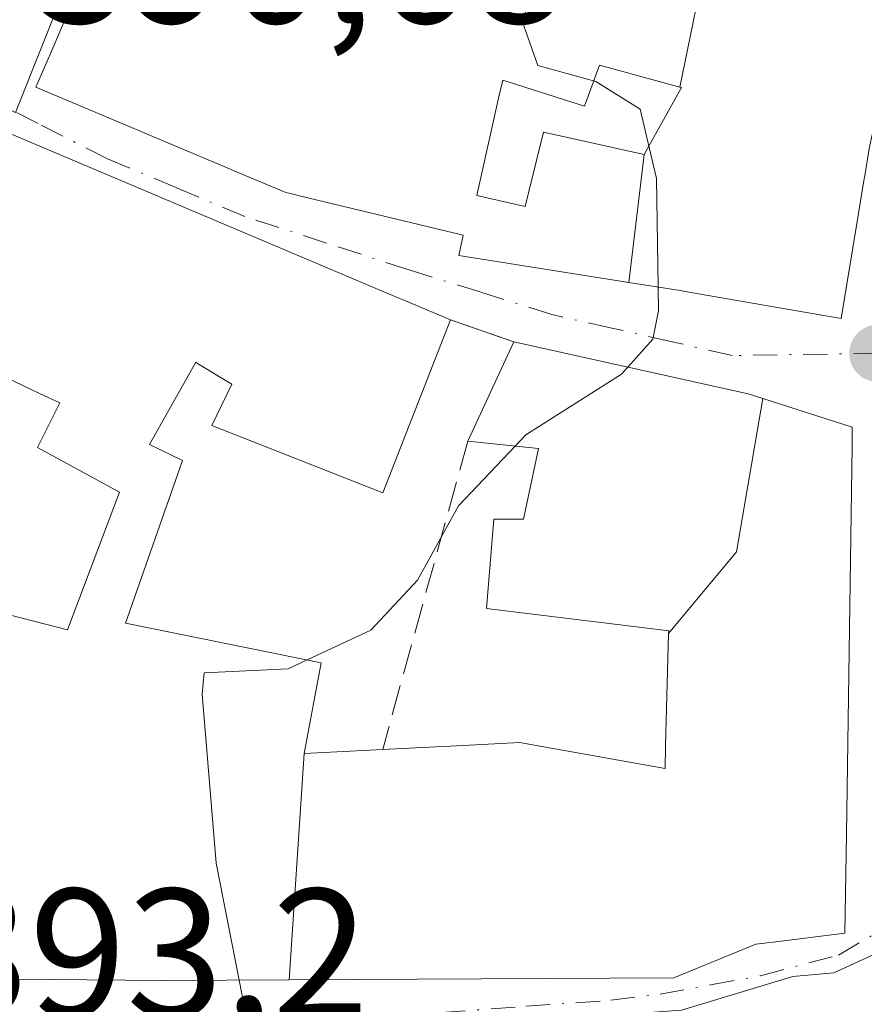
# Model space of a CAD drawing. Units: metres. Extents: x 594055 to 597512, y 4710562 to 4712922.
# Drawn here: x 594494 to 594541, y 4712537 to 4712591 of the extents above; entities that cross this region are included whole.
import ezdxf

# ---------------------------------------------------------------- set-up
doc = ezdxf.new("R2010")
doc.units = ezdxf.units.M
doc.header["$MEASUREMENT"] = 0
doc.linetypes.add('DGN Style 3', pattern=[2.307223458686699, 1.648016756204785, -0.6592067024819142])
doc.linetypes.add('DGN Style 4', pattern=[2.6384748266838614, 1.318413404963828, -0.6592067024819142, 0.001648016756204785, -0.6592067024819142])
for name, color, linetype, lineweight in [('Cultivos leñosos CxS', 92, 'Continuous', 0), ('Curva de nivel normal', 30, 'Continuous', 0), ('Edificación Cxs', 1, 'Continuous', 13), ('Muro lineal', 1, 'DGN Style 3', 13), ('Núcleo urbano CxS', 7, 'Continuous', 0), ('Punto de cota en terreno', 7, 'Continuous', 0), ('Rótulo de punto de cota en terreno', 7, 'Continuous', 0), ('Vía urbana Cxs', 4, 'Continuous', 0), ('Vía urbana eje', 4, 'DGN Style 4', 0)]:
    doc.layers.add(name, color=color, linetype=linetype, lineweight=lineweight)
doc.styles.add('Style-Arial', font='txt')

# ---------------------------------------------------------------- blocks, each defined once
blk = doc.blocks.new('5PATER')
at = {"layer": 'Cultivos leñosos CxS', "linetype": 'Continuous', "lineweight": 0}
h = blk.add_hatch(color=51, dxfattribs=at)
edge = h.paths.add_edge_path()
edge.add_ellipse((0, 0), major_axis=(-0.1095731443231308, -0.1110710700762829), ratio=0.9994222409660322, start_angle=0, end_angle=360)
blk = doc.blocks.new('*U27')
at = {"layer": 'Vía urbana Cxs', "color": 4, "linetype": 'Continuous', "lineweight": 0}
for points in [[(594497.8000999996, 4712593.340100001, 395.1689000000042), (594496.3000999996, 4712589.840100001, 395.2488000000012), (594495.3201000001, 4712587.5801, 395.229800000001), (594506.1078000005, 4712583.024499999, 398.1022999999986), (594506.1732999999, 4712582.996900001, 398.1132999999973), (594508.9600999998, 4712581.8201, 398.8356000000058), (594509.4408999998, 4712581.7049, 398.9551000000066), (594509.7188999997, 4712581.6381, 399.017200000002), (594518.6401000004, 4712579.5001, 398.7991000000038), (594518.4001000002, 4712578.390100001, 398.1076999999932), (594527.6858000001, 4712576.914100001, 399.9839999999967), (594530.4801000003, 4712576.470100001, 401.7130000000034), (594531.0698999995, 4712576.367500001, 402.0375000000058), (594539.2801000001, 4712574.940099999, 401.0341999999946), (594540.2191000005, 4712580.6733, 403.3702999999951), (594540.5133999997, 4712582.469500001, 404.1981999999989), (594540.5576999999, 4712582.7401, 404.2165999999997), (594540.8000999996, 4712584.220100001, 404.2329000000027), (594543.2011000002, 4712595.2193, 403.8368999999948)], [(594485.4001000002, 4712538.940099999, 396.260500000004), (594502.3202000001, 4712538.790100001, 397.6405999999988), (594509.1431, 4712538.826900001, 400.2986999999994), (594530.1401000004, 4712538.940099999, 404.429099999994), (594534.6101000002, 4712540.770099999, 405.3245000000024), (594535.1039000005, 4712540.831900001, 405.3129999999946), (594535.2198999999, 4712540.8465, 405.309500000003), (594535.5586999999, 4712540.888900001, 405.2973000000056), (594539.4802000001, 4712541.380100001, 404.2311999999947), (594539.5613000002, 4712546.788699999, 403.8344999999972), (594539.8800999997, 4712567.9901, 403.0466000000015), (594539.8800999997, 4712569.0001, 402.3555999999954), (594534.9932000004, 4712570.5745, 401.1426000000066), (594534.2001999998, 4712570.8301, 400.9799999999959), (594521.4001000002, 4712573.670100001, 398.2330999999977), (594517.9600999998, 4712574.860099999, 398.0022000000026), (594515.7159000002, 4712575.8092, 397.8929000000062), (594514.6602999996, 4712576.2555, 397.750199999995), (594514.6574999997, 4712576.2567, 397.7497000000003), (594507.7807, 4712579.165100001, 398.3515999999945), (594492.2100999998, 4712585.7501, 394.786500000002)], [(594545.9901000002, 4712537.170100001, 406.0458000000072), (594544.3601000002, 4712540.630100001, 404.3586000000068), (594543.7500999998, 4712541.440099999, 403.5672999999952), (594538.8800999997, 4712539.200099999, 405.2706999999937), (594536.6401000004, 4712539.0001, 405.4428999999946), (594530.5500999996, 4712537.170100001, 404.1411999999983)]]:
    blk.add_polyline3d(points, dxfattribs=at)
blk = doc.blocks.new('*U56')
at = {"layer": 'Edificación Cxs', "color": 1, "linetype": 'Continuous', "lineweight": 13, "flags": 128}
for points, elevation in [([(594509.9600999998, 4712551.180400001), (594509.1431, 4712538.8266), (594502.3201000001, 4712538.790100001), (594485.4001000002, 4712538.940099999), (594486.3721000003, 4712553.885299999), (594486.4101, 4712554.470100001), (594485.4001000002, 4712554.710100001), (594487.4501, 4712570.3101), (594488.3016999997, 4712575.237700001), (594488.5701000001, 4712576.790100001), (594492.2100999998, 4712585.7501), (594507.7807, 4712579.165100001), (594514.6574999997, 4712576.2567), (594514.6602999996, 4712576.2555), (594515.7159000002, 4712575.8092), (594517.9600999998, 4712574.860099999), (594514.2500999998, 4712565.4301), (594504.9200999998, 4712569.100099999), (594506.0100999996, 4712571.350099999), (594504.1513, 4712572.488100001), (594504.0500999996, 4712572.550100001), (594501.5301000001, 4712568.0601), (594503.3201000001, 4712567.1801), (594500.2100999998, 4712558.3101), (594510.8901000004, 4712556.140100001)], 400.4042999999945), ([(594495.5188999996, 4712570.853900001), (594492.7701000003, 4712572.1501), (594492.7701000003, 4712567.890100001), (594490.7401000002, 4712559.5601), (594497.0401, 4712557.940099999), (594499.8800999997, 4712565.450099999), (594495.4101, 4712567.890100001), (594496.6300999997, 4712570.3301)], 400.4042999999947)]:
    blk.add_lwpolyline(points, close=True, dxfattribs=dict(at, elevation=elevation))

msp = doc.modelspace()

# ---------------------------------------------------------------- linework, layer by layer
at = {"layer": 'Curva de nivel normal', "color": 30, "linetype": 'Continuous', "lineweight": 0, "elevation": 395, "flags": 128}
for points in [[(594527.3344000002, 4712616.650400001), (594522.9800000006, 4712609.3301), (594520.9600000001, 4712603.770099999), (594521.2599999999, 4712600.880100001), (594522.5700000003, 4712596.3201), (594521.9600000001, 4712590.920100001), (594522.7199999997, 4712588.7601), (594525.8899999997, 4712587.890100001), (594528.2999999998, 4712586.370100001), (594529.2000000002, 4712582.590100001), (594529.2819999997, 4712576.660499999)], [(594529.2819999997, 4712576.660499999), (594529.2999999998, 4712575.360099999), (594529, 4712573.8101), (594527.6359000001, 4712572.286499999)], [(594527.6359000001, 4712572.286499999), (594527.29, 4712571.9001), (594522.0700000003, 4712568.590100001), (594521.4802999999, 4712567.971700001)], [(594521.4802999999, 4712567.971700001), (594518.3799999999, 4712564.720100001), (594516.1500000004, 4712560.6501), (594513.5999999996, 4712557.920100001), (594510.1321999999, 4712556.2941)], [(594510.1321999999, 4712556.2941), (594509.0999999996, 4712555.8101), (594504.5099999999, 4712555.590100001), (594504.4000000004, 4712554.4301), (594505.1600000003, 4712545.200099999), (594506.4168999996, 4712538.812200001)], [(594506.4168999996, 4712538.812200001), (594506.8600000005, 4712536.5601), (594506.8499999996, 4712534.380100001), (594505.3799999999, 4712530.530099999), (594504.3958000002, 4712529.1765)]]:
    msp.add_lwpolyline(points, dxfattribs=at)
at = {"layer": 'Edificación Cxs', "color": 1, "linetype": 'Continuous', "lineweight": 13, "flags": 128}
for points, elevation in [([(594532.0826000003, 4712595.486500001), (594530.4677999998, 4712587.5723), (594526.0800999999, 4712588.770099999), (594525.2701000003, 4712586.540100001), (594520.8000999996, 4712587.960100001), (594520.6142999995, 4712587.135700001), (594519.3800999997, 4712581.6601), (594522.0201000003, 4712581.050100001), (594522.2200999996, 4712581.870100001), (594523.0301000001, 4712585.120100001), (594528.5201000003, 4712583.9003), (594527.6857000003, 4712576.913799999), (594518.4001000002, 4712578.390100001), (594518.6401000004, 4712579.5001), (594509.7188999997, 4712581.6381), (594509.4408999998, 4712581.7049), (594508.9600999998, 4712581.8201), (594506.1732999999, 4712582.996900001), (594506.1076999997, 4712583.024499999), (594495.3201000001, 4712587.5801), (594496.3000999996, 4712589.840100001), (594497.8000999996, 4712593.340100001)], 401.8113000000012), ([(594543.2011000002, 4712595.2193), (594540.8000999996, 4712584.220100001), (594540.5576999999, 4712582.7401), (594540.5132999998, 4712582.469500001), (594540.2191000005, 4712580.6733), (594539.2801000001, 4712574.940099999), (594531.0698999995, 4712576.367500001), (594530.4801000003, 4712576.470100001), (594527.6857000003, 4712576.913799999), (594528.5201000003, 4712583.9003), (594530.4617, 4712587.3913), (594530.5500999996, 4712587.550100001), (594530.4677999998, 4712587.5723), (594532.0826000003, 4712595.486500001)], 404.5711000000006), ([(594530.5500999996, 4712537.170100001), (594536.6401000004, 4712539.0001), (594538.8800999997, 4712539.200099999), (594543.7500999998, 4712541.440099999), (594544.3601000002, 4712540.630100001), (594545.9901000002, 4712537.170100001)], 409.4655000000059)]:
    msp.add_lwpolyline(points, dxfattribs=dict(at, elevation=elevation))
for points, elevation in [([(594530.4677999998, 4712587.5723), (594530.5500999996, 4712587.550100001), (594530.4617, 4712587.3913), (594528.5201000003, 4712583.9003), (594523.0301000001, 4712585.120100001), (594522.2200999996, 4712581.870100001), (594522.0201000003, 4712581.050100001), (594519.3800999997, 4712581.6601), (594520.6142999995, 4712587.135700001), (594520.8000999996, 4712587.960100001), (594525.2701000003, 4712586.540100001), (594526.0800999999, 4712588.770099999)], 401.9069000000018), ([(594534.9932000004, 4712570.5748), (594533.5650000004, 4712562.200999999), (594529.8557000002, 4712557.731799999), (594529.8601000002, 4712557.890100001), (594528.3894999997, 4712558.0689), (594519.9101, 4712559.100099999), (594520.3201000001, 4712563.9801), (594521.9401000004, 4712563.9801), (594522.7500999998, 4712567.840100001), (594518.8901000004, 4712568.2401), (594521.4001000002, 4712573.670100001), (594534.2001, 4712570.8301)], 405.4138999999995), ([(594499.8800999997, 4712565.450099999), (594497.0401, 4712557.940099999), (594490.7401000002, 4712559.5601), (594492.7701000003, 4712567.890100001), (594492.7701000003, 4712572.1501), (594495.5188999996, 4712570.853900001), (594496.6300999997, 4712570.3301), (594495.4101, 4712567.890100001)], 398.323399999994), ([(594509.1431, 4712538.8266), (594509.9600999998, 4712551.180400001), (594514.2500999998, 4712551.4001), (594517.1539000003, 4712551.551300001), (594517.5932999998, 4712551.574100001), (594521.7401000002, 4712551.790100001), (594522.4228999997, 4712551.6677), (594529.6601, 4712550.370100001), (594529.6923000002, 4712551.5825), (594529.6924999999, 4712551.5953), (594529.8557000002, 4712557.731799999), (594533.5650000004, 4712562.200999999), (594534.9932000004, 4712570.5748), (594539.8800999997, 4712569.0001), (594539.8800999997, 4712567.9901), (594539.5613000002, 4712546.788699999), (594539.4801000003, 4712541.380100001), (594535.5586999999, 4712540.888900001), (594535.2198999999, 4712540.8465), (594535.1039000005, 4712540.831900001), (594534.6101000002, 4712540.770099999), (594530.1401000004, 4712538.940099999)], 405.4138999999996)]:
    msp.add_lwpolyline(points, close=True, dxfattribs=dict(at, elevation=elevation))
at = {"layer": 'Edificación Cxs', "color": 1, "linetype": 'Continuous', "lineweight": 13, "extrusion": (0.04369058267987803, 0.09451787409154007, 0.9945639770584437), "elevation": 471793.4994793769, "flags": 128}
msp.add_lwpolyline([(1437684.298856447, -4502468.993568352), (1437684.298856447, -4502475.008321189)], dxfattribs=at)
at = {"layer": 'Edificación Cxs', "color": 1, "linetype": 'Continuous', "lineweight": 13}
for points in [[(594543.2011000002, 4712595.2193, 403.8368999999948), (594540.8000999996, 4712584.220100001, 404.2329000000027), (594540.5576999999, 4712582.7401, 404.2165999999997), (594540.5132999998, 4712582.469500001, 404.1981999999989), (594540.2191000005, 4712580.6733, 403.3702999999951), (594539.2801000001, 4712574.940099999, 401.0341999999946), (594531.0698999995, 4712576.367500001, 402.0375000000058), (594530.4801000003, 4712576.470100001, 401.7130000000034), (594527.6857000003, 4712576.914100001, 399.9839000000065), (594518.4001000002, 4712578.390100001, 398.1076999999932), (594518.6401000004, 4712579.5001, 398.7991000000038), (594509.7188999997, 4712581.6381, 399.017200000002), (594509.4408999998, 4712581.7049, 398.9551000000066), (594508.9600999998, 4712581.8201, 398.8356000000058), (594506.1732999999, 4712582.996900001, 398.1132999999973), (594506.1076999997, 4712583.024499999, 398.1021999999939), (594495.3201000001, 4712587.5801, 395.229800000001), (594496.3000999996, 4712589.840100001, 395.2488000000012), (594497.8000999996, 4712593.340100001, 395.1689000000042)], [(594530.4617, 4712587.3913, 401.8288999999932), (594530.5500999996, 4712587.550100001, 401.9069000000018), (594530.4678999997, 4712587.5725, 401.811400000006), (594526.0800999999, 4712588.770099999, 398.0388999999996), (594525.2701000003, 4712586.540100001, 398.5378000000055), (594520.8000999996, 4712587.960100001, 398.4263999999966), (594520.6142999995, 4712587.135700001, 398.7134999999981), (594519.3800999997, 4712581.6601, 400.0038999999961), (594522.0201000003, 4712581.050100001, 399.5485000000044), (594522.2200999996, 4712581.870100001, 399.801999999996), (594523.0301000001, 4712585.120100001, 398.875199999995), (594528.5201000003, 4712583.9001, 400.7997000000032), (594530.4617, 4712587.3913, 401.8288999999932)], [(594530.4617, 4712587.3913, 401.8288999999932), (594530.5500999996, 4712587.550100001, 401.9069000000018), (594530.4678999997, 4712587.5725, 401.811400000006), (594526.0800999999, 4712588.770099999, 398.0388999999996), (594525.2701000003, 4712586.540100001, 398.5378000000055), (594520.8000999996, 4712587.960100001, 398.4263999999966), (594520.6142999995, 4712587.135700001, 398.7134999999981), (594519.3800999997, 4712581.6601, 400.0038999999961), (594522.0201000003, 4712581.050100001, 399.5485000000044), (594522.2200999996, 4712581.870100001, 399.801999999996), (594523.0301000001, 4712585.120100001, 398.875199999995), (594528.5201000003, 4712583.9001, 400.7997000000032), (594530.4617, 4712587.3913, 401.8288999999932)], [(594492.2100999998, 4712585.7501, 394.786500000002), (594507.7807, 4712579.165100001, 398.3515999999945), (594514.6574999997, 4712576.2567, 397.7497000000003), (594514.6602999996, 4712576.2555, 397.750199999995), (594515.7159000002, 4712575.8092, 397.8929000000062), (594517.9600999998, 4712574.860099999, 398.0022000000026)], [(594517.9600999998, 4712574.860099999, 398.0022000000026), (594514.2500999998, 4712565.4301, 398.2397999999957), (594504.9200999998, 4712569.100099999, 398.9395999999979), (594506.0100999996, 4712571.350099999, 400.133600000001), (594504.1513, 4712572.488100001, 400.3723999999929), (594504.0500999996, 4712572.550100001, 400.3557000000001), (594501.5301000001, 4712568.0601, 397.5996000000014), (594503.3201000001, 4712567.1801, 397.6205000000046), (594500.2100999998, 4712558.3101, 396.6475999999966), (594510.8901000004, 4712556.140100001, 396.4934000000067), (594509.9600999998, 4712551.1801, 400.4045999999944), (594514.2500999998, 4712551.4001, 400.4214000000065)], [(594521.4001000002, 4712573.670100001, 398.2330999999977), (594534.2001, 4712570.8301, 400.9799999999959), (594534.9930999996, 4712570.5745, 401.1426000000066), (594539.8800999997, 4712569.0001, 402.3555999999954), (594539.8800999997, 4712567.9901, 403.0466000000015), (594539.5613000002, 4712546.788699999, 403.8344999999972), (594539.4801000003, 4712541.380100001, 404.2312999999995), (594535.5586999999, 4712540.888900001, 405.2973000000056), (594535.2198999999, 4712540.8465, 405.309500000003), (594535.1039000005, 4712540.831900001, 405.3129999999946), (594534.6101000002, 4712540.770099999, 405.3245000000024), (594530.1401000004, 4712538.940099999, 404.429099999994), (594509.1431, 4712538.826900001, 400.2986999999994), (594502.3201000001, 4712538.790100001, 397.6405999999988), (594485.4001000002, 4712538.940099999, 396.260500000004)], [(594499.8800999997, 4712565.450099999, 396.3368000000046), (594495.4101, 4712567.890100001, 396.6633000000002), (594496.6300999997, 4712570.3301, 397.9204000000027), (594495.5188999996, 4712570.853900001, 398.0957000000053), (594492.7701000003, 4712572.1501, 398.3233999999939), (594492.7701000003, 4712567.890100001, 396.7422999999981), (594490.7401000002, 4712559.5601, 397.0862000000052), (594497.0401, 4712557.940099999, 397.1300999999949), (594499.8800999997, 4712565.450099999, 396.3368000000046)], [(594499.8800999997, 4712565.450099999, 396.3368000000046), (594495.4101, 4712567.890100001, 396.6633000000002), (594496.6300999997, 4712570.3301, 397.9204000000027), (594495.5188999996, 4712570.853900001, 398.0957000000053), (594492.7701000003, 4712572.1501, 398.3233999999939), (594492.7701000003, 4712567.890100001, 396.7422999999981), (594490.7401000002, 4712559.5601, 397.0862000000052), (594497.0401, 4712557.940099999, 397.1300999999949), (594499.8800999997, 4712565.450099999, 396.3368000000046)], [(594514.2500999998, 4712551.4001, 400.4214000000065), (594517.1539000003, 4712551.551300001, 399.9942000000011), (594517.5932999998, 4712551.574100001, 399.9572000000044), (594521.7401000002, 4712551.790100001, 400.5190000000002), (594522.4228999997, 4712551.6677, 400.7856999999931), (594529.6601, 4712550.370100001, 404.8003999999929), (594529.6923000002, 4712551.5825, 404.0283999999957), (594529.6924999999, 4712551.5953, 404.020199999999), (594529.8558999998, 4712557.732100001, 403.3647000000055), (594529.8601000002, 4712557.890100001, 403.3812000000034), (594528.3894999997, 4712558.0689, 401.9799999999959), (594519.9101, 4712559.100099999, 398.3261000000057), (594520.3201000001, 4712563.9801, 399.1885000000038), (594521.9401000004, 4712563.9801, 399.8510999999999), (594522.7500999998, 4712567.840100001, 399.8671999999933), (594518.8901000004, 4712568.2401, 398.8594000000012)], [(594520.6001000004, 4712529.6501, 400.334799999997), (594520.7364999996, 4712531.195699999, 401.5565000000061), (594521.2100999998, 4712536.5601, 401.9536999999983), (594522.2200999996, 4712536.5601, 402.5139999999956), (594530.5500999996, 4712537.170100001, 404.1411999999983), (594536.6401000004, 4712539.0001, 405.4428999999946), (594538.8800999997, 4712539.200099999, 405.2706999999937), (594543.7500999998, 4712541.440099999, 403.5672999999952), (594544.3601000002, 4712540.630100001, 404.3586000000068), (594545.9901000002, 4712537.170100001, 406.0458000000072)]]:
    msp.add_polyline3d(points, dxfattribs=at)
at = {"layer": 'Muro lineal', "color": 1, "linetype": 'DGN Style 3', "lineweight": 13, "extrusion": (-0.05982797667618991, 0.02069630586951333, 0.9979941263004452), "elevation": 62361.28794502446, "flags": 128}
msp.add_lwpolyline([(-4647986.276441189, -976805.1080507151), (-4647986.276441189, -976801.4607208958)], dxfattribs=at)
at = {"layer": 'Muro lineal', "color": 1, "linetype": 'DGN Style 3', "lineweight": 13, "extrusion": (0.02365950539376618, 0.08586768766851048, 0.9960255860262754), "elevation": 419120.6348120929, "flags": 128}
msp.add_lwpolyline([(678665.3267543254, -4682467.677956777), (678665.3267543254, -4682450.140709444)], dxfattribs=at)
at = {"layer": 'Núcleo urbano CxS', "color": 7, "linetype": 'Continuous', "lineweight": 0}
for points in [[(594454.2134999996, 4712819.138499999, 384.9998999999953), (594511.7874999996, 4712785.0097, 386.2464000000036), (594555.1924999999, 4712754.969699999, 388.2307000000001), (594561.3365000002, 4712742.9111, 388.9956999999995), (594567.9924999997, 4712710.053300001, 392.2137999999977), (594558.1168999998, 4712685.952099999, 394.789499999999), (594553.2059000004, 4712673.9593, 396.0622000000003), (594535.6955000004, 4712675.081300001, 393.9493999999977), (594527.5198999997, 4712669.924699999, 393.4974999999977), (594495.7499000002, 4712590.063100001, 390.926999999996), (594494.2074999996, 4712586.185900001, 390.8888000000007)], [(594558.1168999998, 4712685.952099999, 394.789499999999), (594553.2059000004, 4712673.9593, 396.0622000000003), (594535.6955000004, 4712675.081300001, 393.9493999999977), (594527.5198999997, 4712669.924699999, 393.4974999999977), (594495.7499000002, 4712590.063100001, 390.926999999996), (594494.2074999996, 4712586.185900001, 390.8888000000007), (594450.8635, 4712606.887499999, 386.5381000000052), (594437.8419000005, 4712610.508500001, 385.6272000000026), (594434.1558999997, 4712611.532500001, 385.4823999999935), (594429.6215000004, 4712612.7939, 385.3291000000027), (594423.1365, 4712585.799500001, 386.7939000000042), (594421.4829000002, 4712578.916099999, 387.1677999999956), (594414.4012000002, 4712579.6231, 386.7798999999941), (594396.2925000006, 4712581.431100001, 385.9327000000048), (594388.4568999996, 4712581.431100001, 385.9046999999992), (594382.7649999997, 4712571.330700001, 386.6808000000019), (594380.6089000005, 4712567.504699999, 387.148000000001), (594380.7358999997, 4712567.3531, 387.1750000000029), (594399.2374999998, 4712545.509099999, 388.8552999999956), (594395.9824000001, 4712543.200800001, 388.9612999999954), (594380.4148000004, 4712532.161, 388.9807000000001), (594376.2736999998, 4712529.224300001, 389.0763000000007), (594374.6489000004, 4712528.072100001, 389.0066999999981)], [(594494.2074999996, 4712586.185900001, 390.8888000000007), (594495.7499000002, 4712590.063100001, 390.926999999996), (594527.5198999997, 4712669.924699999, 393.4974999999977), (594535.6955000004, 4712675.081300001, 393.9493999999977), (594553.2059000004, 4712673.9593, 396.0622000000003), (594558.1168999998, 4712685.952099999, 394.789499999999), (594582.6725000005, 4712671.108300001, 400.9392999999982), (594609.6815, 4712685.825099999, 400.9321999999956), (594625.0910999998, 4712669.347100001, 404.8289999999979), (594601.7560999999, 4712656.9077, 405.5872999999993), (594582.6725000005, 4712646.704100001, 402.9027999999962), (594564.0361000003, 4712638.713300001, 400.2381000000024), (594593.4654999999, 4712576.683300001, 406.5822999999946), (594594.1414999999, 4712575.626300001, 406.7703000000038), (594594.2150999998, 4712575.507900001, 406.786500000002), (594608.9935, 4712552.3693, 409.5239000000001), (594615.0554999998, 4712513.6009, 413.6548000000039)]]:
    msp.add_polyline3d(points, dxfattribs=at)
at = {"layer": 'Vía urbana Cxs', "color": 4, "linetype": 'Continuous', "lineweight": 0, "extrusion": (-0.05982797667618991, 0.02069630586951333, 0.9979941263004452), "elevation": 62361.28794502446, "flags": 128}
msp.add_lwpolyline([(-4647986.276441189, -976801.4607208958), (-4647986.276441189, -976805.1080507151)], dxfattribs=at)
at = {"layer": 'Vía urbana Cxs', "color": 4, "linetype": 'Continuous', "lineweight": 0}
for points in [[(594497.8000999996, 4712593.340100001, 395.1689000000042), (594496.3000999996, 4712589.840100001, 395.2488000000012), (594495.3201000001, 4712587.5801, 395.229800000001), (594506.1078000005, 4712583.024499999, 398.1022999999986), (594506.1732999999, 4712582.996900001, 398.1132999999973), (594508.9600999998, 4712581.8201, 398.8356000000058), (594509.4408999998, 4712581.7049, 398.9551000000066), (594509.7188999997, 4712581.6381, 399.017200000002), (594518.6401000004, 4712579.5001, 398.7991000000038), (594518.4001000002, 4712578.390100001, 398.1076999999932), (594527.6858000001, 4712576.914100001, 399.9839999999967), (594530.4801000003, 4712576.470100001, 401.7130000000034), (594531.0698999995, 4712576.367500001, 402.0375000000058), (594539.2801000001, 4712574.940099999, 401.0341999999946), (594540.2191000005, 4712580.6733, 403.3702999999951), (594540.5133999997, 4712582.469500001, 404.1981999999989), (594540.5576999999, 4712582.7401, 404.2165999999997), (594540.8000999996, 4712584.220100001, 404.2329000000027), (594543.2011000002, 4712595.2193, 403.8368999999948)], [(594517.9600999998, 4712574.860099999, 398.0022000000026), (594515.7159000002, 4712575.8092, 397.8929000000062), (594514.6602999996, 4712576.2555, 397.750199999995), (594514.6574999997, 4712576.2567, 397.7497000000003), (594507.7807, 4712579.165100001, 398.3515999999945), (594492.2100999998, 4712585.7501, 394.786500000002)], [(594485.4001000002, 4712538.940099999, 396.260500000004), (594502.3202000001, 4712538.790100001, 397.6405999999988), (594509.1431, 4712538.826900001, 400.2986999999994), (594530.1401000004, 4712538.940099999, 404.429099999994), (594534.6101000002, 4712540.770099999, 405.3245000000024), (594535.1039000005, 4712540.831900001, 405.3129999999946), (594535.2198999999, 4712540.8465, 405.309500000003), (594535.5586999999, 4712540.888900001, 405.2973000000056), (594539.4802000001, 4712541.380100001, 404.2311999999947), (594539.5613000002, 4712546.788699999, 403.8344999999972), (594539.8800999997, 4712567.9901, 403.0466000000015), (594539.8800999997, 4712569.0001, 402.3555999999954), (594534.9932000004, 4712570.5745, 401.1426000000066), (594534.2001999998, 4712570.8301, 400.9799999999959), (594521.4001000002, 4712573.670100001, 398.2330999999977)], [(594545.9901000002, 4712537.170100001, 406.0458000000072), (594544.3601000002, 4712540.630100001, 404.3586000000068), (594543.7500999998, 4712541.440099999, 403.5672999999952), (594538.8800999997, 4712539.200099999, 405.2706999999937), (594536.6401000004, 4712539.0001, 405.4428999999946), (594530.5500999996, 4712537.170100001, 404.1411999999983), (594522.2200999996, 4712536.5601, 402.5139999999956), (594521.2100999998, 4712536.5601, 401.9536999999983), (594520.7364999996, 4712531.195699999, 401.5565000000061), (594520.6001000004, 4712529.6501, 400.334799999997)]]:
    msp.add_polyline3d(points, dxfattribs=at)
at = {"layer": 'Vía urbana eje', "color": 4, "linetype": 'DGN Style 4', "lineweight": 0}
for points in [[(594541.2600999996, 4712573.040100001, 400.4468999999954), (594533.3201000001, 4712572.920100001, 399.7793999999994), (594530.0500999996, 4712573.670100001, 399.5528999999952), (594526.7600999996, 4712574.420100001, 398.7737999999954), (594523.4801000003, 4712575.1601, 398.482999999993), (594519.5701000001, 4712576.390100001, 397.9419999999955), (594515.6700999998, 4712577.600099999, 397.2810000000027), (594511.1901000004, 4712579.0601, 398.1150000000052), (594506.7301000003, 4712580.5101, 398.2964999999967), (594502.9801000003, 4712582.090100001, 396.9805999999954), (594499.2301000003, 4712583.6601, 397.1679000000004), (594495.4401000004, 4712585.590100001, 396.2896999999939), (594491.6401000004, 4712587.550100001, 392.6872000000003)], [(594486.1201, 4712533.2601, 394.0896999999969), (594490.4801000003, 4712535.4801, 395.6854000000022), (594494.7801000001, 4712535.790100001, 396.9207000000025), (594499.1001000004, 4712536.090100001, 397.3390000000072), (594503.3901000004, 4712536.4001, 397.4269000000059), (594507.7100999998, 4712536.710100001, 398.3021000000008), (594512.5701000001, 4712536.860099999, 399.3650000000052), (594517.4401000004, 4712537.040100001, 400.0439999999944), (594522.0701000001, 4712537.380100001, 402.0954000000056), (594526.7100999998, 4712537.710100001, 403.3763999999938), (594529.3901000004, 4712538.050100001, 404.0282000000007), (594532.1401000004, 4712538.550100001, 404.6839000000036), (594534.8701, 4712539.050100001, 405.2051000000066), (594539.1237000005, 4712540.1777, 404.8525999999983), (594541.2600999996, 4712541.4301, 403.3895000000048), (594544.7500999998, 4712543.470100001, 403.7467000000034)]]:
    msp.add_polyline3d(points, dxfattribs=at)

# ---------------------------------------------------------------- block references
at = {"layer": 'Edificación Cxs', "color": 1, "linetype": 'Continuous', "lineweight": 13}
msp.add_blockref('*U56', (0, 0), dxfattribs=at)
at = {"layer": 'Punto de cota en terreno', "color": 7, "linetype": 'Continuous', "lineweight": 0, "xscale": 10, "yscale": 10, "zscale": 10}
msp.add_blockref('5PATER', (594541.2699999996, 4712573.039999999, 397.0800000000018), dxfattribs=at)
at = {"layer": 'Vía urbana Cxs', "color": 4, "linetype": 'Continuous', "lineweight": 0}
msp.add_blockref('*U27', (0, 0), dxfattribs=at)

# ---------------------------------------------------------------- texts
at = {"layer": 'Rótulo de punto de cota en terreno', "color": 7, "linetype": 'Continuous', "lineweight": 0, "style": 'Style-Arial'}
for s, p in [('390,68', (594495.1777999997, 4712591.0778)), ('393,2', (594489.6578000003, 4712536.787799999))]:
    msp.add_text(s, height=7.000000000000002, dxfattribs=at).set_placement(p)

doc.saveas('drawing.dxf')
